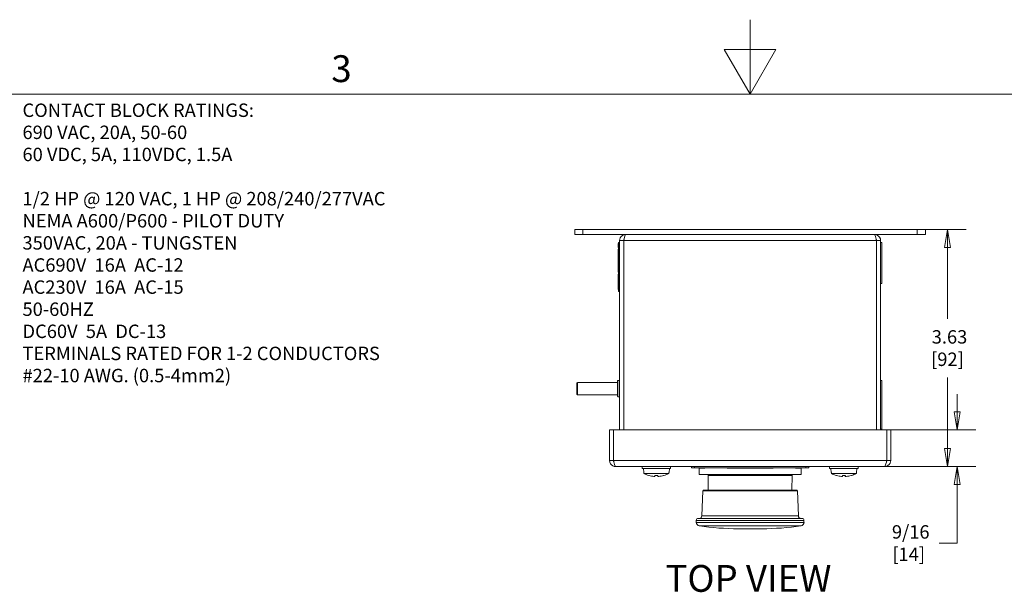
# Model space of a CAD drawing. Units: inches. Extents: x 0.1 to 10.9, y 0.1 to 8.4.
# Drawn here: x 3.1 to 6.4, y 6.5 to 8.4 of the extents above; entities that cross this region are included whole.
import ezdxf

# ---------------------------------------------------------------- set-up
doc = ezdxf.new("R2010")
doc.units = ezdxf.units.IN
doc.header["$MEASUREMENT"] = 0
for name, color, linetype, lineweight in [('Border (ANSI)', 7, 'Continuous', 5), ('Dimension (ANSI)', 7, 'Continuous', 5), ('Symbol (ANSI)', 7, 'Continuous', 5), ('Visible (ANSI)', 7, 'Continuous', 5), ('Visible Narrow (ANSI)', 7, 'Continuous', 5)]:
    doc.layers.add(name, color=color, linetype=linetype, lineweight=lineweight)
doc.styles.add('Drawing Notes Text', font='tahoma.ttf')
doc.styles.add('Label Text (ANSI)', font='tahoma.ttf')
doc.styles.add('Note Text (ANSI)', font='tahoma.ttf')
doc.dimstyles.new('Default (ANSI)', dxfattribs={"dimtxt": 0.045, "dimasz": 0.06, "dimexe": 0.0625, "dimexo": 0.001, "dimgap": 0.031, "dimtad": 0, "dimtih": 1, "dimtoh": 1, "dimrnd": 1e-08, "dimzin": 4, "dimdsep": 46, "dimtxsty": 'Note Text (ANSI)', "dimblk": 'Filled-1', "dimcen": 0.09, "dimdle": 0.394, "dimclrd": 256, "dimclre": 256, "dimclrt": 256, "dimadec": 0, "dimazin": 1, "dimtfac": 2.666667, "dimtofl": 0, "dimtmove": 0, "dimatfit": 3, "dimldrblk": 'Filled-1', "dimfxl": 1, "dimtolj": 1, "dimtzin": 4, "dimlwd": -1, "dimlwe": -1, "dimarcsym": 0})
doc.dimstyles.new('Default - Fraction (ANSI)', dxfattribs={"dimtxt": 0.045, "dimasz": 0.06, "dimexe": 0.0625, "dimexo": 0.001, "dimgap": 0.031, "dimtad": 0, "dimtih": 1, "dimtoh": 1, "dimdec": 4, "dimrnd": 1e-08, "dimzin": 0, "dimdsep": 46, "dimlunit": 5, "dimtxsty": 'Note Text (ANSI)', "dimblk": 'Filled-1', "dimcen": 0.09, "dimdle": 0.394, "dimclrd": 256, "dimclre": 256, "dimclrt": 256, "dimadec": 0, "dimazin": 3, "dimtfac": 2.666667, "dimtofl": 0, "dimtmove": 0, "dimatfit": 3, "dimldrblk": 'Filled-1', "dimfxl": 1, "dimfrac": 2, "dimtolj": 1, "dimtzin": 12, "dimlwd": -1, "dimlwe": -1, "dimarcsym": 0})

# ---------------------------------------------------------------- blocks, each defined once
blk = doc.blocks.new('Borders ETO - Border')
at = {"layer": 'Border (ANSI)'}
for p, q in [((5.5, 8.12), (5.5, 8.37)), ((5.4134, 8.27), (5.5866, 8.27)), ((5.5, 8.12), (5.4134, 8.27)), ((5.5, 8.12), (5.5866, 8.27)), ((0.38, 8.12), (10.62, 8.12))]:
    blk.add_line(p, q, dxfattribs=at)
at = {"layer": 'Border (ANSI)', "insert": (4.1298, 8.2059), "char_height": 0.09, "width": 0.99129, "attachment_point": 5, "style": 'Label Text (ANSI)'}
blk.add_mtext('\\fTahoma|b0|i0;3', dxfattribs=at)
blk = doc.blocks.new('Filled-1')
at = {"color": 0}
for p, q in [((0, 0), (-1, 0.167)), ((-1, 0.167), (-1, -0.167)), ((-1, 0), (0, 0)), ((-1, -0.167), (0, 0))]:
    blk.add_line(p, q, dxfattribs=at)
at = {"color": 0, "flags": 128}
blk.add_lwpolyline([(-1, -0.167), (0, 0), (-1, 0.167), (-1, -0.167)], dxfattribs=at)
at = {"color": 0}
blk.add_solid([(-1, -0.167), (0, 0), (-1, 0.167), (-1, -0.167)], dxfattribs=at)
blk = doc.blocks.new('*D20')
at = {"layer": 'Defpoints', "color": 0, "transparency": 16777216}
for p in [(6.0605, 7.6663), (6.1617, 7.6663), (6.0342, 6.8722)]:
    blk.add_point(p, dxfattribs=at)
at = {"layer": 'Dimension (ANSI)', "transparency": 16777216}
for p, q in [((6.0615, 7.6663), (6.2242, 7.6663)), ((6.1617, 7.6063), (6.1617, 7.3677)), ((6.1617, 6.9322), (6.1617, 7.1709)), ((6.0352, 6.8722), (6.2242, 6.8722))]:
    blk.add_line(p, q, dxfattribs=at)
at = {"layer": 'Dimension (ANSI)', "transparency": 16777216, "xscale": 0.0599999986588955, "yscale": 0.0599999986588955, "zscale": 0.0599999986588955}
for p, rotation in [((6.1617, 7.6663), 90), ((6.1617, 6.8722), 270)]:
    blk.add_blockref('Filled-1', p, dxfattribs=dict(at, rotation=rotation))
at = {"layer": 'Dimension (ANSI)', "transparency": 16777216, "insert": (6.1617, 7.2693), "char_height": 0.045, "attachment_point": 5, "style": 'Note Text (ANSI)'}
blk.add_mtext('\\A1; 3.63\\P[92]', dxfattribs=at)
blk = doc.blocks.new('*D21')
at = {"layer": 'Defpoints', "color": 0, "transparency": 16777216}
for p in [(5.958, 6.9953), (6.1939, 6.9953), (5.9513, 6.8722)]:
    blk.add_point(p, dxfattribs=at)
at = {"layer": 'Dimension (ANSI)', "transparency": 16777216}
for p, q in [((6.1939, 7.0553), (6.1939, 7.1153)), ((5.959, 6.9953), (6.2564, 6.9953)), ((5.9523, 6.8722), (6.2564, 6.8722)), ((6.1939, 6.8122), (6.1939, 6.6156)), ((6.1939, 6.6156), (6.1339, 6.6156))]:
    blk.add_line(p, q, dxfattribs=at)
at = {"layer": 'Dimension (ANSI)', "transparency": 16777216, "xscale": 0.0599999986588955, "yscale": 0.0599999986588955, "zscale": 0.0599999986588955}
for p, rotation in [((6.1939, 6.9953), 270), ((6.1939, 6.8722), 90)]:
    blk.add_blockref('Filled-1', p, dxfattribs=dict(at, rotation=rotation))
at = {"layer": 'Dimension (ANSI)', "transparency": 16777216, "insert": (6.0317, 6.6156), "char_height": 0.045, "attachment_point": 5, "style": 'Note Text (ANSI)'}
blk.add_mtext('\\A1; 9/16\\P[14]', dxfattribs=at)

msp = doc.modelspace()

# ---------------------------------------------------------------- linework, layer by layer
at = {"layer": 'Visible (ANSI)'}
for p, q in [((4.912109, 7.66631), (4.912109, 7.650122)), ((4.912109, 7.66631), (4.939453, 7.66631)), ((6.060547, 7.66631), (4.939453, 7.66631)), ((6.060547, 7.66631), (6.087891, 7.66631)), ((6.087891, 7.66631), (6.087891, 7.650122)), ((4.939453, 7.650122), (4.912109, 7.650122)), ((4.939453, 7.650122), (6.060547, 7.650122)), ((5.0625, 7.629724), (5.0625, 6.995294)), ((5.076062, 7.629724), (5.0625, 7.629724)), ((5.076062, 7.629724), (5.076062, 6.995294)), ((5.076217, 6.995294), (5.076217, 7.629724)), ((5.923783, 7.629724), (5.923783, 6.995294)), ((5.923937, 7.629724), (5.923937, 6.995294)), ((5.923937, 7.629724), (5.9375, 7.629724)), ((5.9375, 6.995294), (5.9375, 7.629724)), ((6.087891, 7.650122), (6.060547, 7.650122)), ((5.058125, 7.619952), (5.057906, 7.619952)), ((5.057906, 7.616633), (5.057906, 7.617204)), ((5.058125, 7.617204), (5.057906, 7.617204)), ((5.057906, 7.615206), (5.057906, 7.616633)), ((5.058125, 7.616633), (5.057906, 7.616633)), ((5.058125, 7.615206), (5.057906, 7.615206)), ((5.057906, 7.611977), (5.057906, 7.6132)), ((5.058125, 7.6132), (5.057906, 7.6132)), ((5.057906, 7.606929), (5.057906, 7.611977)), ((5.058125, 7.611977), (5.057906, 7.611977)), ((5.058125, 7.606929), (5.057906, 7.606929)), ((5.057906, 7.606725), (5.057906, 7.606929)), ((5.058125, 7.606725), (5.057906, 7.606725)), ((5.057906, 7.600603), (5.057906, 7.600636)), ((5.058125, 7.600636), (5.057906, 7.600636)), ((5.057906, 7.600424), (5.057906, 7.600603)), ((5.058125, 7.600603), (5.057906, 7.600603)), ((5.057906, 7.599396), (5.057906, 7.600424)), ((5.058125, 7.600424), (5.057906, 7.600424)), ((5.057906, 7.591389), (5.057906, 7.599396)), ((5.058125, 7.599396), (5.057906, 7.599396)), ((5.058125, 7.458716), (5.058125, 7.622779)), ((5.0625, 7.622779), (5.058125, 7.622779)), ((5.9375, 7.622779), (5.941875, 7.622779)), ((5.941875, 7.622779), (5.941875, 7.48606)), ((5.941875, 7.609588), (5.942094, 7.609588)), ((5.941875, 7.60938), (5.942094, 7.60938)), ((5.941875, 7.599537), (5.942094, 7.599537)), ((5.941875, 7.599329), (5.942094, 7.599329)), ((5.942094, 7.609588), (5.942094, 7.60938)), ((5.942094, 7.60938), (5.942094, 7.599537)), ((5.942094, 7.599537), (5.942094, 7.599329)), ((5.057906, 7.590361), (5.057906, 7.591389)), ((5.058125, 7.591389), (5.057906, 7.591389)), ((5.058125, 7.590361), (5.057906, 7.590361)), ((5.057906, 7.590182), (5.057906, 7.590361)), ((5.058125, 7.590182), (5.057906, 7.590182)), ((5.057906, 7.590158), (5.057906, 7.590182)), ((5.058125, 7.590158), (5.057906, 7.590158)), ((5.057906, 7.584068), (5.057906, 7.58636)), ((5.058125, 7.58636), (5.057906, 7.58636)), ((5.057906, 7.583856), (5.057906, 7.584068)), ((5.058125, 7.584068), (5.057906, 7.584068)), ((5.057906, 7.573794), (5.057906, 7.583856)), ((5.058125, 7.583856), (5.057906, 7.583856)), ((5.058125, 7.573794), (5.057906, 7.573794)), ((5.057906, 7.573345), (5.057906, 7.573794)), ((5.058125, 7.573345), (5.057906, 7.573345)), ((5.057906, 7.567289), (5.057906, 7.567501)), ((5.058125, 7.567501), (5.057906, 7.567501)), ((5.057906, 7.557226), (5.057906, 7.567289)), ((5.058125, 7.567289), (5.057906, 7.567289)), ((5.941875, 7.593218), (5.942094, 7.593218)), ((5.941875, 7.591931), (5.942094, 7.591931)), ((5.941875, 7.591792), (5.942094, 7.591792)), ((5.941875, 7.591016), (5.942094, 7.591016)), ((5.941875, 7.58858), (5.942094, 7.58858)), ((5.941875, 7.587804), (5.942094, 7.587804)), ((5.941875, 7.586006), (5.942094, 7.586006)), ((5.941875, 7.58523), (5.942094, 7.58523)), ((5.941875, 7.585092), (5.942094, 7.585092)), ((5.941875, 7.584937), (5.942094, 7.584937)), ((5.941875, 7.581763), (5.942094, 7.581763)), ((5.942094, 7.593218), (5.942094, 7.591931)), ((5.942094, 7.591931), (5.942094, 7.591792)), ((5.942094, 7.591792), (5.942094, 7.591016)), ((5.942094, 7.591016), (5.942094, 7.58858)), ((5.942094, 7.58858), (5.942094, 7.587804)), ((5.942094, 7.587804), (5.942094, 7.586006)), ((5.942094, 7.586006), (5.942094, 7.58523)), ((5.942094, 7.58523), (5.942094, 7.585092)), ((5.942094, 7.585092), (5.942094, 7.584937)), ((5.942094, 7.581763), (5.942094, 7.547583)), ((5.057906, 7.557014), (5.057906, 7.557226)), ((5.058125, 7.557226), (5.057906, 7.557226)), ((5.057906, 7.555894), (5.057906, 7.557014)), ((5.058125, 7.557014), (5.057906, 7.557014)), ((5.057906, 7.555877), (5.057906, 7.555894)), ((5.058125, 7.555894), (5.057906, 7.555894)), ((5.057906, 7.55586), (5.057906, 7.555877)), ((5.058125, 7.555877), (5.057906, 7.555877)), ((5.057906, 7.555669), (5.057906, 7.555859)), ((5.058125, 7.555859), (5.057906, 7.555859)), ((5.057906, 7.551432), (5.057906, 7.555668)), ((5.058125, 7.555668), (5.057906, 7.555668)), ((5.057906, 7.551432), (5.057906, 7.524088)), ((5.058125, 7.551432), (5.057906, 7.551432)), ((5.941875, 7.547583), (5.942094, 7.547583)), ((5.941875, 7.537773), (5.942094, 7.537773)), ((5.941875, 7.532342), (5.942094, 7.532342)), ((5.941875, 7.53231), (5.942094, 7.53231)), ((5.942094, 7.532468), (5.942094, 7.537773)), ((5.942094, 7.532468), (5.942094, 7.532342)), ((5.942094, 7.532342), (5.942094, 7.53231)), ((5.942094, 7.53231), (5.942094, 7.531416)), ((5.057906, 7.523887), (5.057906, 7.524088)), ((5.058125, 7.524088), (5.057906, 7.524088)), ((5.058125, 7.523887), (5.057906, 7.523887)), ((5.057906, 7.523879), (5.057906, 7.523887)), ((5.057906, 7.523642), (5.057906, 7.523879)), ((5.058125, 7.523879), (5.057906, 7.523879)), ((5.058125, 7.523642), (5.057906, 7.523642)), ((5.057906, 7.517364), (5.057906, 7.517525)), ((5.058125, 7.517525), (5.057906, 7.517525)), ((5.057906, 7.509707), (5.057906, 7.517364)), ((5.058125, 7.517364), (5.057906, 7.517364)), ((5.058125, 7.509707), (5.057906, 7.509707)), ((5.057906, 7.509366), (5.057906, 7.509707)), ((5.057906, 7.507908), (5.057906, 7.509366)), ((5.058125, 7.509366), (5.057906, 7.509366)), ((5.057906, 7.507908), (5.057906, 7.502603)), ((5.058125, 7.507908), (5.057906, 7.507908)), ((5.057906, 7.471108), (5.057906, 7.502603)), ((5.941875, 7.524317), (5.942094, 7.524317)), ((5.941875, 7.522753), (5.942094, 7.522753)), ((5.941875, 7.522115), (5.942094, 7.522115)), ((5.941875, 7.522083), (5.942094, 7.522083)), ((5.941875, 7.514895), (5.942094, 7.514895)), ((5.941875, 7.505184), (5.942094, 7.505184)), ((5.941875, 7.502184), (5.942094, 7.502184)), ((5.941875, 7.501302), (5.942094, 7.501302)), ((5.941875, 7.495664), (5.942094, 7.495664)), ((5.942094, 7.524317), (5.942094, 7.522753)), ((5.942094, 7.522753), (5.942094, 7.522115)), ((5.942094, 7.522115), (5.942094, 7.522083)), ((5.942094, 7.522083), (5.942094, 7.514895)), ((5.942094, 7.514895), (5.942094, 7.510555)), ((5.942094, 7.505184), (5.942094, 7.502184)), ((5.942094, 7.502184), (5.942094, 7.501302)), ((5.942094, 7.495664), (5.942094, 7.501302)), ((5.057906, 7.471108), (5.057906, 7.465802)), ((5.058125, 7.465802), (5.057906, 7.465802)), ((5.057906, 7.465802), (5.057906, 7.465799)), ((5.058125, 7.465799), (5.057906, 7.465799)), ((5.9375, 7.48606), (5.941875, 7.48606)), ((5.0625, 7.458716), (5.058125, 7.458716)), ((4.918945, 7.152685), (4.920695, 7.154435)), ((4.918945, 7.114622), (4.918945, 7.152685)), ((4.920695, 7.154435), (4.920695, 7.112872)), ((4.920695, 7.154435), (5.055664, 7.154435)), ((5.055664, 7.107185), (5.055664, 7.160122)), ((5.056539, 7.160997), (5.061625, 7.160997)), ((5.9375, 7.161107), (5.941875, 7.161107)), ((5.941875, 7.161107), (5.941875, 6.997044)), ((5.941875, 7.157587), (5.942094, 7.157587)), ((5.941875, 7.157191), (5.942094, 7.157191)), ((5.941875, 7.157048), (5.942094, 7.157048)), ((5.941875, 7.150267), (5.942094, 7.150267)), ((5.941875, 7.150245), (5.942094, 7.150245)), ((5.941875, 7.150234), (5.942094, 7.150234)), ((5.941875, 7.150141), (5.942094, 7.150141)), ((5.941875, 7.150124), (5.942094, 7.150124)), ((5.941875, 7.145029), (5.942094, 7.145029)), ((5.941875, 7.144929), (5.942094, 7.144929)), ((5.941875, 7.140147), (5.942094, 7.140147)), ((5.941875, 7.136641), (5.942094, 7.136641)), ((5.942094, 7.157587), (5.942094, 7.157191)), ((5.942094, 7.157191), (5.942094, 7.157048)), ((5.942094, 7.157048), (5.942094, 7.150267)), ((5.942094, 7.150267), (5.942094, 7.150245)), ((5.942094, 7.150245), (5.942094, 7.150234)), ((5.942094, 7.150234), (5.942094, 7.150141)), ((5.942094, 7.150141), (5.942094, 7.150124)), ((5.942094, 7.145029), (5.942094, 7.144929)), ((5.942094, 7.14073), (5.942094, 7.140147)), ((5.942094, 7.133634), (5.942094, 7.136641)), ((5.942094, 7.133634), (5.942094, 7.125485)), ((4.918945, 7.114622), (4.920695, 7.112872)), ((4.920695, 7.112872), (5.055664, 7.112872)), ((5.056539, 7.10631), (5.061625, 7.10631)), ((5.941875, 7.122477), (5.942094, 7.122477)), ((5.941875, 7.122435), (5.942094, 7.122435)), ((5.941875, 7.118928), (5.942094, 7.118928)), ((5.941875, 7.107527), (5.942094, 7.107527)), ((5.941875, 7.107265), (5.942094, 7.107265)), ((5.942094, 7.122477), (5.942094, 7.125485)), ((5.942094, 7.122435), (5.942094, 7.122477)), ((5.942094, 7.107527), (5.942094, 7.118928)), ((5.942094, 7.107265), (5.942094, 7.107527)), ((5.942094, 7.107244), (5.942094, 7.107265)), ((5.942094, 7.106705), (5.942094, 7.107244)), ((5.942094, 7.104646), (5.942094, 7.106705)), ((5.942094, 7.101897), (5.942094, 7.104646)), ((5.942094, 7.100693), (5.942094, 7.101897)), ((5.942094, 7.099546), (5.942094, 7.100693)), ((5.942094, 7.099546), (5.942094, 7.097507)), ((5.941875, 7.09727), (5.942094, 7.09727)), ((5.941875, 7.093058), (5.942094, 7.093058)), ((5.942094, 7.097507), (5.942094, 7.09727)), ((5.942094, 7.09727), (5.942094, 7.096941)), ((5.942094, 7.0952), (5.942094, 7.096941)), ((5.942094, 7.094063), (5.942094, 7.0952)), ((5.942094, 7.093442), (5.942094, 7.094063)), ((5.942094, 7.093178), (5.942094, 7.093442)), ((5.942094, 7.093058), (5.942094, 7.093178)), ((5.942094, 7.064241), (5.942094, 7.093058)), ((5.941875, 7.064241), (5.942094, 7.064241)), ((5.941875, 7.062655), (5.942094, 7.062655)), ((5.941875, 7.062003), (5.942094, 7.062003)), ((5.941875, 7.06197), (5.942094, 7.06197)), ((5.941875, 7.055853), (5.942094, 7.055853)), ((5.941875, 7.055828), (5.942094, 7.055828)), ((5.941875, 7.053189), (5.942094, 7.053189)), ((5.941875, 7.051644), (5.942094, 7.051644)), ((5.941875, 7.047798), (5.942094, 7.047798)), ((5.941875, 7.047732), (5.942094, 7.047732)), ((5.941875, 7.044577), (5.942094, 7.044577)), ((5.941875, 7.040224), (5.942094, 7.040224)), ((5.942094, 7.064241), (5.942094, 7.062655)), ((5.942094, 7.062655), (5.942094, 7.062003)), ((5.942094, 7.062003), (5.942094, 7.06197)), ((5.942094, 7.055853), (5.942094, 7.055828)), ((5.942094, 7.055828), (5.942094, 7.055307)), ((5.942094, 7.053189), (5.942094, 7.051644)), ((5.942094, 7.051644), (5.942094, 7.051018)), ((5.942094, 7.047798), (5.942094, 7.047732)), ((5.942094, 7.044962), (5.942094, 7.044577)), ((5.942094, 7.040931), (5.942094, 7.044577)), ((5.942094, 7.040931), (5.942094, 7.040224)), ((5.942094, 7.040224), (5.942094, 7.004131)), ((5.941875, 7.004131), (5.942094, 7.004131)), ((5.941875, 7.004127), (5.942094, 7.004127)), ((5.942094, 7.004127), (5.942094, 7.004131)), ((5.02832, 6.995294), (5.02832, 6.892646)), ((5.041883, 6.995294), (5.02832, 6.995294)), ((5.041883, 6.892646), (5.041883, 6.995294)), ((5.042037, 6.892646), (5.042037, 6.995294)), ((5.042037, 6.995294), (5.957963, 6.995294)), ((5.9375, 6.997044), (5.941875, 6.997044)), ((5.957963, 6.995294), (5.957963, 6.892646)), ((5.958117, 6.892646), (5.958117, 6.995294)), ((5.958117, 6.995294), (5.97168, 6.995294)), ((5.97168, 6.892646), (5.97168, 6.995294)), ((5.041883, 6.892646), (5.02832, 6.892646)), ((5.951281, 6.872247), (5.048719, 6.872247)), ((5.137695, 6.872247), (5.137695, 6.865685)), ((5.233398, 6.872247), (5.233398, 6.865685)), ((5.303125, 6.872247), (5.303125, 6.867872)), ((5.303125, 6.867872), (5.312969, 6.867872)), ((5.687031, 6.867872), (5.312969, 6.867872)), ((5.347969, 6.867872), (5.347969, 6.866779)), ((5.422544, 6.866779), (5.422544, 6.867872)), ((5.577456, 6.867872), (5.577456, 6.866779)), ((5.652031, 6.866779), (5.652031, 6.867872)), ((5.687031, 6.867872), (5.696875, 6.867872)), ((5.696875, 6.872247), (5.696875, 6.867872)), ((5.766602, 6.872247), (5.766602, 6.865685)), ((5.862305, 6.872247), (5.862305, 6.865685)), ((5.958117, 6.892646), (5.97168, 6.892646)), ((5.233398, 6.865685), (5.137695, 6.865685)), ((5.143064, 6.852451), (5.141906, 6.865685)), ((5.143401, 6.852451), (5.143064, 6.852451)), ((5.143401, 6.852451), (5.143738, 6.848622)), ((5.227356, 6.848622), (5.143738, 6.848622)), ((5.180735, 6.842374), (5.190359, 6.842374)), ((5.180976, 6.83921), (5.181253, 6.842374)), ((5.190117, 6.83921), (5.189841, 6.842374)), ((5.227356, 6.848622), (5.227692, 6.852451)), ((5.22803, 6.852451), (5.227692, 6.852451)), ((5.22803, 6.852451), (5.229187, 6.865685)), ((5.329375, 6.866779), (5.347969, 6.866779)), ((5.329375, 6.845997), (5.329375, 6.866779)), ((5.670625, 6.845997), (5.329375, 6.845997)), ((5.359656, 6.793505), (5.359236, 6.841661)), ((5.422544, 6.866779), (5.577456, 6.866779)), ((5.640344, 6.793505), (5.640764, 6.841661)), ((5.652031, 6.866779), (5.670625, 6.866779)), ((5.670625, 6.845997), (5.670625, 6.866779)), ((5.862305, 6.865685), (5.766602, 6.865685)), ((5.77197, 6.852451), (5.770812, 6.865685)), ((5.772308, 6.852451), (5.77197, 6.852451)), ((5.772308, 6.852451), (5.772644, 6.848622)), ((5.856262, 6.848622), (5.772644, 6.848622)), ((5.809641, 6.842374), (5.819265, 6.842374)), ((5.809883, 6.83921), (5.810159, 6.842374)), ((5.819024, 6.83921), (5.818747, 6.842374)), ((5.856262, 6.848622), (5.856599, 6.852451)), ((5.856936, 6.852451), (5.856599, 6.852451)), ((5.856936, 6.852451), (5.858094, 6.865685)), ((5.34108, 6.790338), (5.338163, 6.706793)), ((5.34436, 6.793505), (5.65564, 6.793505)), ((5.65892, 6.790338), (5.661837, 6.706793)), ((5.680688, 6.684909), (5.319312, 6.684909)), ((5.319531, 6.691786), (5.319531, 6.684909)), ((5.326094, 6.698349), (5.673906, 6.698349)), ((5.680469, 6.691786), (5.680469, 6.684909)), ((5.460625, 6.66369), (5.539375, 6.66369))]:
    msp.add_line(p, q, dxfattribs=at)
for centre, radius, start, end in [((5.056539, 7.160122), 0.000875, 90, 180), ((5.061625, 7.160122), 0.000875, 0, 90), ((5.056539, 7.107185), 0.000875, 180, 270), ((5.061625, 7.107185), 0.000875, 270, 0), ((5.354861, 6.841622), 0.004375, 0.5, 90), ((5.645139, 6.841622), 0.004375, 90, 179.5), ((5.34436, 6.790224), 0.003281, 90, 178), ((5.65564, 6.790224), 0.003281, 2, 90), ((5.329418, 6.707099), 0.00875, 270, 358), ((5.670582, 6.707099), 0.00875, 182, 270), ((5.33084, 6.685151), 0.01153, 181.203327, 261.248779), ((5.326094, 6.691786), 0.006562, 90, 180), ((5.460625, 7.528256), 0.864566, 261.248779, 270), ((5.539375, 7.528256), 0.864566, 270, 278.751221), ((5.66916, 6.685151), 0.01153, 278.751221, 358.796673), ((5.673906, 6.691786), 0.006562, 0, 90)]:
    msp.add_arc(centre, radius, start, end, dxfattribs=at)
for centre, major_axis, ratio, start_param, end_param in [((5.185646, 6.933933), (0, -0.095052), 0.99974587, 5.82646938, 6.00926758), ((5.185743, 6.933933), (0, -0.095143), 0.99073894, 6.00590606, 6.01841994), ((5.185429, 6.933589), (-0.089952, 0.030778), 0.99574825, 1.64001205, 1.81713387), ((5.189469, 6.933589), (-0.00829, -0.09471), 0.02982112, 6.01019406, 6.20115319), ((5.181625, 6.933589), (0.00829, -0.09471), 0.02982112, 0.08203211, 0.27299125), ((5.185664, 6.933589), (-0.089952, -0.030778), 0.99574825, 1.32445879, 1.50158061), ((5.18535, 6.933933), (0, -0.095143), 0.99073894, 0.26476537, 0.27727924), ((5.185448, 6.933933), (0, -0.095052), 0.99974587, 0.27391772, 0.45671593), ((5.814552, 6.933933), (0, -0.095052), 0.99974587, 5.82646938, 6.00926758), ((5.81465, 6.933933), (0, -0.095143), 0.99073894, 6.00590606, 6.01841994), ((5.814336, 6.933589), (-0.089952, 0.030778), 0.99574825, 1.64001205, 1.81713387), ((5.818375, 6.933589), (-0.00829, -0.09471), 0.02982112, 6.01019406, 6.20115319), ((5.810531, 6.933589), (0.00829, -0.09471), 0.02982112, 0.08203211, 0.27299125), ((5.814571, 6.933589), (-0.089952, -0.030778), 0.99574825, 1.32445879, 1.50158061), ((5.814257, 6.933933), (0, -0.095143), 0.99073894, 0.26476537, 0.27727924), ((5.814354, 6.933933), (0, -0.095052), 0.99974587, 0.27391772, 0.45671593)]:
    msp.add_ellipse(centre, major_axis=major_axis, ratio=ratio, start_param=start_param, end_param=end_param, dxfattribs=at)
for points, knots in [([(5.082898, 7.650122), (5.075224, 7.650122), (5.067745, 7.645388), (5.064461, 7.638451), (5.063175, 7.635734), (5.0625, 7.63273), (5.0625, 7.629724)], [0, 0, 0, 0, 1.12870504, 1.12870504, 1.12870504, 1.57079633, 1.57079633, 1.57079633, 1.57079633]), ([(5.076945, 7.632977), (5.076475, 7.632164), (5.076171, 7.631262), (5.076089, 7.63032), (5.076071, 7.630122), (5.076062, 7.629923), (5.076062, 7.629724)], [1.068716867, 1.068716867, 1.068716867, 1.068716867, 1.483474788, 1.483474788, 1.483474788, 1.570796327, 1.570796327, 1.570796327, 1.570796327]), ([(5.076217, 7.629724), (5.077817, 7.637399), (5.079418, 7.644878), (5.081018, 7.648161), (5.081645, 7.649447), (5.082272, 7.650122), (5.082898, 7.650122)], [0, 0, 0, 0, 1.12870504, 1.12870504, 1.12870504, 1.57079633, 1.57079633, 1.57079633, 1.57079633]), ([(5.917102, 7.650122), (5.918702, 7.650122), (5.920302, 7.645388), (5.921902, 7.638451), (5.922529, 7.635734), (5.923156, 7.63273), (5.923783, 7.629724)], [0, 0, 0, 0, 1.12870504, 1.12870504, 1.12870504, 1.57079633, 1.57079633, 1.57079633, 1.57079633]), ([(5.9375, 7.629724), (5.9375, 7.637399), (5.932765, 7.644878), (5.925829, 7.648161), (5.923112, 7.649447), (5.920108, 7.650122), (5.917102, 7.650122)], [0, 0, 0, 0, 1.12870504, 1.12870504, 1.12870504, 1.57079633, 1.57079633, 1.57079633, 1.57079633]), ([(5.923055, 7.632977), (5.923525, 7.632164), (5.923829, 7.631262), (5.923911, 7.63032), (5.923929, 7.630122), (5.923937, 7.629923), (5.923937, 7.629724)], [1.068716867, 1.068716867, 1.068716867, 1.068716867, 1.483474788, 1.483474788, 1.483474788, 1.570796327, 1.570796327, 1.570796327, 1.570796327]), ([(5.057906, 7.613787), (5.057906, 7.614276), (5.057906, 7.614576), (5.057906, 7.614906), (5.057906, 7.615061), (5.057906, 7.615206)], [-0.0153113925, -0.0153113925, -0.0153113925, -0.0153113925, -0.009226113, -0.009226113, -0.0031912522, -0.0031912522, -0.0031912522, -0.0031912522]), ([(5.057906, 7.58636), (5.057906, 7.587162), (5.057906, 7.587819), (5.057906, 7.58888), (5.057906, 7.589348), (5.057906, 7.589749)], [-0.040010405, -0.040010405, -0.040010405, -0.040010405, -0.0190287898, -0.0190287898, 0, 0, 0, 0]), ([(5.057906, 7.572083), (5.057906, 7.572323), (5.057906, 7.572537), (5.057906, 7.572903), (5.057906, 7.573057), (5.057906, 7.573247), (5.057906, 7.5733), (5.057906, 7.573345)], [-0.0465398347, -0.0465398347, -0.0465398347, -0.0465398347, -0.0345569439, -0.0345569439, -0.0230874256, -0.0230874256, -0.0174109356, -0.0174109356, -0.0174109356, -0.0174109356]), ([(5.057906, 7.567957), (5.057906, 7.568871), (5.057906, 7.569791), (5.057906, 7.57117), (5.057906, 7.571659), (5.057906, 7.572083)], [-0.0513442182, -0.0513442182, -0.0513442182, -0.0513442182, -0.0195174064, -0.0195174064, 0, 0, 0, 0]), ([(5.942094, 7.531416), (5.942094, 7.531281), (5.942094, 7.531131), (5.942094, 7.530797), (5.942094, 7.530618), (5.942094, 7.530074), (5.942094, 7.529707), (5.942094, 7.529326)], [-0.0274321623, -0.0274321623, -0.0274321623, -0.0274321623, -0.0204444398, -0.0204444398, -0.0132632567, -0.0132632567, 0, 0, 0, 0]), ([(5.942094, 7.529326), (5.942094, 7.529092), (5.942094, 7.528857), (5.942094, 7.528418), (5.942094, 7.528217), (5.942094, 7.527715), (5.942094, 7.527512), (5.942094, 7.527134), (5.942094, 7.526964), (5.942094, 7.526845)], [-0.0306561542, -0.0306561542, -0.0306561542, -0.0306561542, -0.0258513384, -0.0258513384, -0.0214106986, -0.0214106986, -0.0140503519, -0.0140503519, 0, 0, 0, 0]), ([(5.942094, 7.526845), (5.942094, 7.526751), (5.942094, 7.526658), (5.942094, 7.526556), (5.942094, 7.526439), (5.942094, 7.526327)], [-0.0593548841, -0.0593548841, -0.0593548841, -0.0593548841, -0.0150434959, -0.0150434959, 0, 0, 0, 0]), ([(5.942094, 7.526327), (5.942094, 7.526279), (5.942094, 7.526214), (5.942094, 7.526049), (5.942094, 7.525953), (5.942094, 7.525746), (5.942094, 7.525617), (5.942094, 7.525227), (5.942094, 7.52501), (5.942094, 7.524795)], [-0.0341986804, -0.0341986804, -0.0341986804, -0.0341986804, -0.0238055667, -0.0238055667, -0.0146235453, -0.0146235453, -0.0074859523, -0.0074859523, 0, 0, 0, 0]), ([(5.942094, 7.524795), (5.942094, 7.524696), (5.942094, 7.524597), (5.942094, 7.524438), (5.942094, 7.524376), (5.942094, 7.524317)], [-0.04107618407, -0.04107618407, -0.04107618407, -0.04107618407, -0.0360048241, -0.0360048241, -0.03275202768, -0.03275202768, -0.03275202768, -0.03275202768]), ([(5.942094, 7.510555), (5.942094, 7.510246), (5.942094, 7.509935), (5.942094, 7.509362), (5.942094, 7.509099), (5.942094, 7.50862), (5.942094, 7.508287), (5.942094, 7.507535), (5.942094, 7.507246), (5.942094, 7.507035)], [-0.0818462235, -0.0818462235, -0.0818462235, -0.0818462235, -0.0597139449, -0.0597139449, -0.039901178, -0.039901178, -0.0213924988, -0.0213924988, 0, 0, 0, 0]), ([(5.942094, 7.507035), (5.942094, 7.506885), (5.942094, 7.50675), (5.942094, 7.506547), (5.942094, 7.50645), (5.942094, 7.506354)], [-0.0309318883, -0.0309318883, -0.0309318883, -0.0309318883, -0.0151440904, -0.0151440904, 0, 0, 0, 0]), ([(5.942094, 7.506354), (5.942094, 7.506266), (5.942094, 7.506151), (5.942094, 7.505918), (5.942094, 7.505837), (5.942094, 7.505669), (5.942094, 7.505568), (5.942094, 7.505367), (5.942094, 7.505276), (5.942094, 7.505184)], [-0.0199391922, -0.0199391922, -0.0199391922, -0.0199391922, -0.013349828, -0.013349828, -0.0094313364, -0.0094313364, -0.0051317052, -0.0051317052, -0.0018633167, -0.0018633167, -0.0018633167, -0.0018633167]), ([(5.942094, 7.149912), (5.942094, 7.14961), (5.942094, 7.149263), (5.942094, 7.148634), (5.942094, 7.148209), (5.942094, 7.147596)], [-0.0559030638, -0.0559030638, -0.0559030638, -0.0559030638, -0.0213729749, -0.0213729749, 0, 0, 0, 0]), ([(5.942094, 7.147596), (5.942094, 7.147352), (5.942094, 7.147103), (5.942094, 7.146727), (5.942094, 7.146524), (5.942094, 7.146062), (5.942094, 7.145862), (5.942094, 7.145696)], [-0.0346655473, -0.0346655473, -0.0346655473, -0.0346655473, -0.0180951039, -0.0180951039, -0.008552873, -0.008552873, 0, 0, 0, 0]), ([(5.942094, 7.145696), (5.942094, 7.145505), (5.942094, 7.14535), (5.942094, 7.145155), (5.942094, 7.145078), (5.942094, 7.145029)], [-0.0181458403, -0.0181458403, -0.0181458403, -0.0181458403, -0.0084605275, -0.0084605275, 0, 0, 0, 0]), ([(5.942094, 7.144929), (5.942094, 7.144878), (5.942094, 7.144793), (5.942094, 7.144548), (5.942094, 7.144391), (5.942094, 7.143946), (5.942094, 7.1437), (5.942094, 7.143223), (5.942094, 7.142931), (5.942094, 7.14263)], [-0.0283458425, -0.0283458425, -0.0283458425, -0.0283458425, -0.0232363661, -0.0232363661, -0.0180184868, -0.0180184868, -0.0104853685, -0.0104853685, 0, 0, 0, 0]), ([(5.942094, 7.14263), (5.942094, 7.142397), (5.942094, 7.142164), (5.942094, 7.14178), (5.942094, 7.141577), (5.942094, 7.14111), (5.942094, 7.140902), (5.942094, 7.14073)], [-0.0316983069, -0.0316983069, -0.0316983069, -0.0316983069, -0.019094524, -0.019094524, -0.0102164433, -0.0102164433, 0, 0, 0, 0]), ([(5.942094, 7.140147), (5.942094, 7.139571), (5.942094, 7.138963), (5.942094, 7.138009), (5.942094, 7.13746), (5.942094, 7.136642)], [-0.154708686, -0.154708686, -0.154708686, -0.154708686, -0.068952138, -0.068952138, -0.02746763, -0.02746763, -0.02746763, -0.02746763]), ([(5.942094, 7.122435), (5.942094, 7.122212), (5.942094, 7.121984), (5.942094, 7.121314), (5.942094, 7.120403), (5.942094, 7.118928)], [-0.0998906981, -0.0998906981, -0.0998906981, -0.0998906981, -0.0689521375, -0.0689521375, -0.0104549751, -0.0104549751, -0.0104549751, -0.0104549751]), ([(5.942094, 7.055307), (5.942094, 7.055224), (5.942094, 7.055132), (5.942094, 7.054908), (5.942094, 7.054794), (5.942094, 7.054489), (5.942094, 7.054266), (5.942094, 7.054035)], [-0.0144242477, -0.0144242477, -0.0144242477, -0.0144242477, -0.0114939662, -0.0114939662, -0.0080513013, -0.0080513013, 0, 0, 0, 0]), ([(5.942094, 7.054035), (5.942094, 7.053875), (5.942094, 7.053713), (5.942094, 7.053428), (5.942094, 7.053303), (5.942094, 7.053189)], [-0.0446429446, -0.0446429446, -0.0446429446, -0.0446429446, -0.0302045767, -0.0302045767, -0.0180887946, -0.0180887946, -0.0180887946, -0.0180887946]), ([(5.942094, 7.051018), (5.942094, 7.050819), (5.942094, 7.05059), (5.942094, 7.050175), (5.942094, 7.049895), (5.942094, 7.04949)], [-0.0368722348, -0.0368722348, -0.0368722348, -0.0368722348, -0.014097069, -0.014097069, 0, 0, 0, 0]), ([(5.942094, 7.04949), (5.942094, 7.049329), (5.942094, 7.049165), (5.942094, 7.048917), (5.942094, 7.048783), (5.942094, 7.048479), (5.942094, 7.048347), (5.942094, 7.048237)], [-0.0228645106, -0.0228645106, -0.0228645106, -0.0228645106, -0.0119350689, -0.0119350689, -0.0056412569, -0.0056412569, 0, 0, 0, 0]), ([(5.942094, 7.048237), (5.942094, 7.048111), (5.942094, 7.048009), (5.942094, 7.04788), (5.942094, 7.04783), (5.942094, 7.047798)], [-0.0119685334, -0.0119685334, -0.0119685334, -0.0119685334, -0.0055803481, -0.0055803481, 0, 0, 0, 0]), ([(5.942094, 7.047732), (5.942094, 7.047698), (5.942094, 7.047642), (5.942094, 7.04748), (5.942094, 7.047377), (5.942094, 7.047083), (5.942094, 7.046921), (5.942094, 7.046606), (5.942094, 7.046413), (5.942094, 7.046215)], [-0.0186961946, -0.0186961946, -0.0186961946, -0.0186961946, -0.0153261143, -0.0153261143, -0.0118845342, -0.0118845342, -0.0069158816, -0.0069158816, 0, 0, 0, 0]), ([(5.942094, 7.046215), (5.942094, 7.046062), (5.942094, 7.045908), (5.942094, 7.045654), (5.942094, 7.045521), (5.942094, 7.045212), (5.942094, 7.045075), (5.942094, 7.044962)], [-0.0209073946, -0.0209073946, -0.0209073946, -0.0209073946, -0.0125942609, -0.0125942609, -0.0067385054, -0.0067385054, 0, 0, 0, 0]), ([(5.02832, 6.892646), (5.02832, 6.884971), (5.033055, 6.877492), (5.039992, 6.874209), (5.042709, 6.872923), (5.045713, 6.872247), (5.048719, 6.872247)], [0, 0, 0, 0, 1.12870504, 1.12870504, 1.12870504, 1.57079633, 1.57079633, 1.57079633, 1.57079633]), ([(5.042765, 6.889393), (5.042296, 6.890205), (5.041991, 6.891108), (5.041909, 6.89205), (5.041892, 6.892248), (5.041883, 6.892447), (5.041883, 6.892646)], [1.068716867, 1.068716867, 1.068716867, 1.068716867, 1.483474788, 1.483474788, 1.483474788, 1.570796327, 1.570796327, 1.570796327, 1.570796327]), ([(5.048719, 6.872247), (5.047118, 6.872247), (5.045518, 6.876982), (5.043918, 6.883919), (5.043291, 6.886636), (5.042664, 6.88964), (5.042037, 6.892646)], [0, 0, 0, 0, 1.12870504, 1.12870504, 1.12870504, 1.57079633, 1.57079633, 1.57079633, 1.57079633]), ([(5.951281, 6.872247), (5.958956, 6.872247), (5.966435, 6.876982), (5.969719, 6.883919), (5.971005, 6.886636), (5.97168, 6.88964), (5.97168, 6.892646)], [0, 0, 0, 0, 1.12870504, 1.12870504, 1.12870504, 1.57079633, 1.57079633, 1.57079633, 1.57079633]), ([(5.957963, 6.892646), (5.956362, 6.884971), (5.954762, 6.877492), (5.953162, 6.874209), (5.952535, 6.872923), (5.951908, 6.872247), (5.951281, 6.872247)], [0, 0, 0, 0, 1.12870504, 1.12870504, 1.12870504, 1.57079633, 1.57079633, 1.57079633, 1.57079633]), ([(5.957235, 6.889393), (5.957704, 6.890205), (5.958009, 6.891108), (5.958091, 6.89205), (5.958108, 6.892248), (5.958117, 6.892447), (5.958117, 6.892646)], [1.068716867, 1.068716867, 1.068716867, 1.068716867, 1.483474788, 1.483474788, 1.483474788, 1.570796327, 1.570796327, 1.570796327, 1.570796327]), ([(5.180976, 6.839218), (5.180985, 6.839184), (5.180914, 6.839154), (5.180606, 6.839113), (5.180367, 6.839102), (5.17981, 6.839099), (5.179455, 6.839107), (5.17867, 6.839142), (5.178241, 6.83917), (5.177772, 6.839207), (5.177708, 6.839212), (5.177643, 6.839218)], [0, 0, 0, 0, 0.0141482999, 0.0141482999, 0.0282965998, 0.0282965998, 0.04243521, 0.04243521, 0.0565738203, 0.0565738203, 0.0588097564, 0.0588097564, 0.0588097564, 0.0588097564]), ([(5.193451, 6.839218), (5.193046, 6.839184), (5.192612, 6.839154), (5.191807, 6.839113), (5.191437, 6.839102), (5.190846, 6.839099), (5.190586, 6.839107), (5.19023, 6.839142), (5.190135, 6.83917), (5.190117, 6.839207), (5.190117, 6.839212), (5.190118, 6.839218)], [0, 0, 0, 0, 0.0141482999, 0.0141482999, 0.0282965998, 0.0282965998, 0.04243521, 0.04243521, 0.0565738203, 0.0565738203, 0.0588097564, 0.0588097564, 0.0588097564, 0.0588097564]), ([(5.809882, 6.839218), (5.809891, 6.839184), (5.809821, 6.839154), (5.809512, 6.839113), (5.809273, 6.839102), (5.808716, 6.839099), (5.808361, 6.839107), (5.807576, 6.839142), (5.807147, 6.83917), (5.806679, 6.839207), (5.806614, 6.839212), (5.806549, 6.839218)], [0, 0, 0, 0, 0.0141482999, 0.0141482999, 0.0282965998, 0.0282965998, 0.04243521, 0.04243521, 0.0565738203, 0.0565738203, 0.0588097564, 0.0588097564, 0.0588097564, 0.0588097564]), ([(5.822357, 6.839218), (5.821953, 6.839184), (5.821518, 6.839154), (5.820714, 6.839113), (5.820343, 6.839102), (5.819752, 6.839099), (5.819492, 6.839107), (5.819137, 6.839142), (5.819041, 6.83917), (5.819023, 6.839207), (5.819023, 6.839212), (5.819024, 6.839218)], [0, 0, 0, 0, 0.0141482999, 0.0141482999, 0.0282965998, 0.0282965998, 0.04243521, 0.04243521, 0.0565738203, 0.0565738203, 0.0588097564, 0.0588097564, 0.0588097564, 0.0588097564])]:
    msp.add_open_spline(points, degree=3, knots=knots, dxfattribs=at)
for points in [[(5.057906, 7.617204), (5.057906, 7.61781), (5.057906, 7.618879), (5.057906, 7.619952)], [(5.057906, 7.6132), (5.057906, 7.613385), (5.057906, 7.613586), (5.057906, 7.613787)], [(5.057906, 7.589749), (5.057906, 7.589895), (5.057906, 7.590032), (5.057906, 7.590158)], [(5.057906, 7.567501), (5.057906, 7.567645), (5.057906, 7.567797), (5.057906, 7.567957)], [(5.942094, 7.150124), (5.942094, 7.150058), (5.942094, 7.149987), (5.942094, 7.149912)], [(5.180735, 6.842374), (5.180729, 6.842374), (5.180726, 6.8424), (5.180725, 6.842453)], [(5.190369, 6.842453), (5.190368, 6.8424), (5.190364, 6.842374), (5.190359, 6.842374)], [(5.809641, 6.842374), (5.809636, 6.842374), (5.809632, 6.8424), (5.809631, 6.842453)], [(5.819275, 6.842453), (5.819274, 6.8424), (5.819271, 6.842374), (5.819265, 6.842374)]]:
    msp.add_open_spline(points, degree=3, dxfattribs=at)
at = {"layer": 'Visible Narrow (ANSI)'}
for p, q in [((4.939453, 7.66631), (4.939453, 7.650122)), ((6.060547, 7.66631), (6.060547, 7.650122)), ((5.923783, 7.629724), (5.076217, 7.629724)), ((5.058125, 7.613787), (5.057906, 7.613787)), ((5.058125, 7.589749), (5.057906, 7.589749)), ((5.058125, 7.572083), (5.057906, 7.572083)), ((5.058125, 7.567957), (5.057906, 7.567957)), ((5.941875, 7.532468), (5.942094, 7.532468)), ((5.941875, 7.531416), (5.942094, 7.531416)), ((5.941875, 7.529326), (5.942094, 7.529326)), ((5.058125, 7.502603), (5.057906, 7.502603)), ((5.941875, 7.526845), (5.942094, 7.526845)), ((5.941875, 7.526327), (5.942094, 7.526327)), ((5.941875, 7.524795), (5.942094, 7.524795)), ((5.941875, 7.510555), (5.942094, 7.510555)), ((5.941875, 7.507035), (5.942094, 7.507035)), ((5.941875, 7.506354), (5.942094, 7.506354)), ((5.058125, 7.471108), (5.057906, 7.471108)), ((5.056539, 7.10631), (5.056539, 7.160997)), ((5.061625, 7.10631), (5.061625, 7.160997)), ((5.941875, 7.149912), (5.942094, 7.149912)), ((5.941875, 7.147596), (5.942094, 7.147596)), ((5.941875, 7.145696), (5.942094, 7.145696)), ((5.941875, 7.14263), (5.942094, 7.14263)), ((5.941875, 7.14073), (5.942094, 7.14073)), ((5.941875, 7.133634), (5.942094, 7.133634)), ((5.941875, 7.125485), (5.942094, 7.125485)), ((5.941875, 7.122435), (5.942094, 7.122435)), ((5.941875, 7.107244), (5.942094, 7.107244)), ((5.941875, 7.106705), (5.942094, 7.106705)), ((5.941875, 7.104646), (5.942094, 7.104646)), ((5.941875, 7.101897), (5.942094, 7.101897)), ((5.941875, 7.100693), (5.942094, 7.100693)), ((5.941875, 7.099546), (5.942094, 7.099546)), ((5.941875, 7.097507), (5.942094, 7.097507)), ((5.941875, 7.096941), (5.942094, 7.096941)), ((5.941875, 7.0952), (5.942094, 7.0952)), ((5.941875, 7.094063), (5.942094, 7.094063)), ((5.941875, 7.093442), (5.942094, 7.093442)), ((5.941875, 7.093178), (5.942094, 7.093178)), ((5.941875, 7.093058), (5.942094, 7.093058)), ((5.941875, 7.055307), (5.942094, 7.055307)), ((5.941875, 7.054035), (5.942094, 7.054035)), ((5.941875, 7.051018), (5.942094, 7.051018)), ((5.941875, 7.04949), (5.942094, 7.04949)), ((5.941875, 7.048237), (5.942094, 7.048237)), ((5.941875, 7.046215), (5.942094, 7.046215)), ((5.941875, 7.044962), (5.942094, 7.044962)), ((5.941875, 7.040931), (5.942094, 7.040931)), ((5.042037, 6.892646), (5.957963, 6.892646)), ((5.312969, 6.872247), (5.312969, 6.867872)), ((5.687031, 6.872247), (5.687031, 6.867872)), ((5.180725, 6.842453), (5.190369, 6.842453)), ((5.180976, 6.839218), (5.181252, 6.842374)), ((5.190118, 6.839218), (5.189842, 6.842374)), ((5.640764, 6.841661), (5.359236, 6.841661)), ((5.809631, 6.842453), (5.819275, 6.842453)), ((5.809882, 6.839218), (5.810158, 6.842374)), ((5.819024, 6.839218), (5.818748, 6.842374)), ((5.65892, 6.790338), (5.34108, 6.790338)), ((5.338163, 6.706793), (5.661837, 6.706793)), ((5.680469, 6.691786), (5.319531, 6.691786)), ((5.670914, 6.673755), (5.329086, 6.673755))]:
    msp.add_line(p, q, dxfattribs=at)

# ---------------------------------------------------------------- block references
msp.add_blockref('Borders ETO - Border', (0, 0))

# ---------------------------------------------------------------- texts
at = {"layer": 'Symbol (ANSI)', "insert": (3.06, 8.089052), "char_height": 0.045, "width": 1.2377187, "attachment_point": 1, "line_spacing_factor": 0.987884, "style": 'Drawing Notes Text'}
msp.add_mtext('{\\A1;CONTACT BLOCK RATINGS:\\P690 VAC, 20A, 50-60\\P60 VDC, 5A, 110VDC, 1.5A\\P\\P1/2 HP @ 120 VAC, 1 HP @ 208/240/277VAC\\PNEMA A600/P600 - PILOT DUTY\\P350VAC, 20A - TUNGSTEN\\PAC690V  16A  AC-12\\PAC230V  16A  AC-15\\P50-60HZ\\PDC60V  5A  DC-13\\PTERMINALS RATED FOR 1-2 CONDUCTORS\\P#22-10 AWG. (0.5-4mm2)}', dxfattribs=at)
at = {"layer": 'Symbol (ANSI)', "insert": (5.215998, 6.424176), "char_height": 0.09, "attachment_point": 7, "line_spacing_factor": 0.25, "style": 'Label Text (ANSI)'}
msp.add_mtext('TOP VIEW', dxfattribs=at)

# ---------------------------------------------------------------- dimensions: what is measured, and where the dimension line sits
at = {"layer": 'Dimension (ANSI)'}
for base, p1, p2, text, dimstyle, override, picture, middle in [((6.16168, 7.66631), (6.03418, 6.872247), (6.060547, 7.66631), ' <>\\X[92]', 'Default (ANSI)', {"dimgap": 0.031, "dimdec": 2, "dimlfac": 4.571429, "dimpost": '\\X', "dimtol": 0, "dimlim": 0, "dimtp": 0, "dimtm": 0, "dimtdec": 2, "dimatfit": 1}, '*D20', (6.16168, 7.269279)), ((6.193852, 6.995294), (5.951281, 6.872247), (5.957963, 6.995294), ' <>\\X[14]', 'Default - Fraction (ANSI)', {"dimgap": 0.031, "dimdec": 4, "dimlfac": 4.571429, "dimpost": '\\X', "dimtol": 0, "dimlim": 0, "dimtp": 0, "dimtm": 0, "dimtdec": 2, "dimatfit": 1}, '*D21', (6.03168, 6.615645))]:
    dim = msp.add_linear_dim(base=base, p1=p1, p2=p2, angle=90, text=text, dimstyle=dimstyle, override=override, dxfattribs=at)
    dim.commit()
    dim.dimension.update_dxf_attribs({"geometry": picture, "text_midpoint": middle, "dimtype": 160})

doc.saveas('drawing.dxf')
